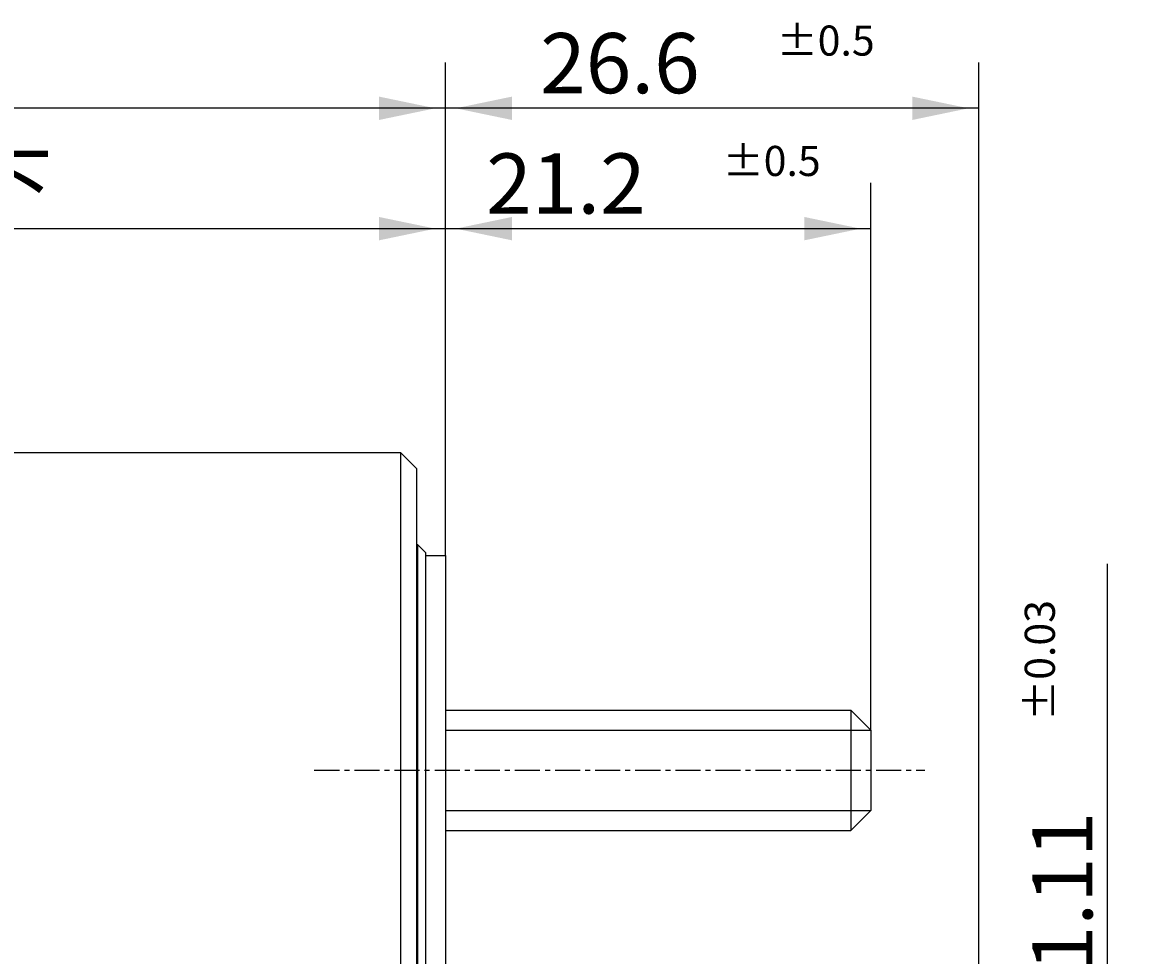
# Model space of a CAD drawing. Extents: x -79 to 146, y -102 to 64.
# Drawn here: x -21 to 35, y 18 to 64 of the extents above; entities that cross this region are included whole.
import ezdxf

# ---------------------------------------------------------------- set-up
doc = ezdxf.new("R2010")
doc.units = 0
for name, pattern in [('C_CENTER_L', [2, 1.25, -0.25, 0.25, -0.25]), ('C_SOLID_L', [0]), ('C_SOLID_M', [0])]:
    doc.linetypes.add(name, pattern=pattern)
doc.layers.add('MO_001_VIEW_PV', color=7, linetype='CONTINUOUS')
doc.styles.get("Standard").update_dxf_attribs({"font": 'monotxt', "height": 4.1672, "bigfont": 'BIGFONT'})
doc.dimstyles.get("Standard").update_dxf_attribs({"dimtxt": 0.18, "dimasz": 0.18, "dimexe": 0.18, "dimexo": 0.0625, "dimgap": 0.09, "dimtad": 0, "dimtih": 1, "dimtoh": 1, "dimdec": 4, "dimzin": 0, "dimtxsty": 'STANDARD', "dimcen": 0.09, "dimazin": 3, "dimtfac": 1, "dimtdec": 4, "dimtofl": 0, "dimtmove": 0, "dimatfit": 3, "dimtolj": 1, "dimtzin": 0})

# ---------------------------------------------------------------- blocks, each defined once
blk = doc.blocks.new('*D6')
at = {"layer": 'MO_001_VIEW_PV', "linetype": 'BYBLOCK'}
for p, q in [((0, 37.699997), (0, 62.285999)), ((26.582001, 5.255005), (26.582001, 62.285999)), ((26.582001, 60), (0, 60))]:
    blk.add_line(p, q, dxfattribs=at)
for points in [[(3.31826, 60.583512), (0.508, 60), (3.31826, 59.416488)], [(23.263741, 59.416488), (26.074001, 60), (23.263741, 60.583512)]]:
    blk.add_solid(points, dxfattribs=at)
for s, height, p in [('%%P0.5', 1.5, (16.505286, 62.625)), ('26.6', 3, (4.719572, 60.75))]:
    blk.add_text(s, height=height, dxfattribs=at).set_placement(p)
blk = doc.blocks.new('*D7')
at = {"layer": 'MO_001_VIEW_PV', "linetype": 'BYBLOCK'}
for p, q in [((0, 37.699997), (0, 56.285999)), ((21.200001, 29), (21.200001, 56.285999)), ((0, 54), (21.200001, 54))]:
    blk.add_line(p, q, dxfattribs=at)
for points in [[(3.31826, 54.583512), (0.508, 54), (3.31826, 53.416488)], [(17.881741, 53.416488), (20.692001, 54), (17.881741, 54.583512)]]:
    blk.add_solid(points, dxfattribs=at)
for s, height, p in [('%%P0.5', 1.5, (13.814286, 56.625)), ('21.2', 3, (2.028572, 54.75))]:
    blk.add_text(s, height=height, dxfattribs=at).set_placement(p)
blk = doc.blocks.new('*D8')
at = {"layer": 'MO_001_VIEW_PV', "linetype": 'BYBLOCK'}
for p, q in [((33, 5.554993), (33, 37.285713)), ((33, 5.554993), (33, 11.904993)), ((26.282001, 5.554993), (35.285999, 5.554993)), ((33, -5.554993), (33, 5.554993)), ((26.282001, -5.554993), (35.285999, -5.554993)), ((33, -5.554993), (33, -11.904993))]:
    blk.add_line(p, q, dxfattribs=at)
for points in [[(32.416488, 8.873253), (33, 6.062993), (33.583512, 8.873253)], [(33.583512, -8.873253), (33, -6.062993), (32.416488, -8.873253)]]:
    blk.add_solid(points, dxfattribs=at)
for s, height, p in [('%%P0.03', 1.5, (30.375, 29.464286)), ('%%C11.11', 3, (32.25, 11.678571))]:
    blk.add_text(s, height=height, rotation=90, dxfattribs=at).set_placement(p)
blk = doc.blocks.new('*D10')
at = {"layer": 'MO_001_VIEW_PV', "linetype": 'BYBLOCK'}
for p, q in [((-53.517998, 20.831345), (-53.517998, 56.285999)), ((0, 37.699997), (0, 56.285999)), ((-53.517998, 54), (0, 54))]:
    blk.add_line(p, q, dxfattribs=at)
for points in [[(-50.199738, 54.583512), (-53.009998, 54), (-50.199738, 53.416488)], [(-3.31826, 53.416488), (-0.508, 54), (-3.31826, 54.583512)]]:
    blk.add_solid(points, dxfattribs=at)
blk.add_text('55以下', height=3, dxfattribs=at).set_placement((-32.330428, 54.75))
blk = doc.blocks.new('*D11')
at = {"layer": 'MO_001_VIEW_PV', "linetype": 'BYBLOCK'}
for p, q in [((-73.517998, 5.409409), (-73.517998, 62.285999)), ((0, 37.699997), (0, 62.285999)), ((0, 60), (-73.517998, 60))]:
    blk.add_line(p, q, dxfattribs=at)
for points in [[(-70.199738, 60.583512), (-73.009998, 60), (-70.199738, 59.416488)], [(-3.31826, 59.416488), (-0.508, 60), (-3.31826, 60.583512)]]:
    blk.add_solid(points, dxfattribs=at)
for s, height, p in [('%%P1.0', 1.5, (-33.544713, 62.625)), ('73.5', 3, (-45.330428, 60.75))]:
    blk.add_text(s, height=height, dxfattribs=at).set_placement(p)

msp = doc.modelspace()

# ---------------------------------------------------------------- linework, layer by layer
at = {"layer": 'MO_001_VIEW_PV', "linetype": 'C_SOLID_M'}
for p, q in [((-39.149998, 42.850006), (-2.249999, 42.850006)), ((-2.250006, 42.849969), (-1.45, 42.049964)), ((-2.249999, 42.850006), (-2.249999, -42.850006)), ((-1.449998, 42.050003), (-1.449998, -42.050003)), ((-1.449998, 38.25), (-1.4, 38.25)), ((-1.4, 38.25), (-1.4, -38.25)), ((-1.39999, 38.249975), (-0.999998, 37.849983)), ((-1, 37.850006), (-1, -37.850006)), ((-1, 37.699997), (-1, -37.699997)), ((-1, 37.699997), (0, 37.699997)), ((0, 37.699997), (0, -37.699997)), ((0, 30), (20.200001, 30)), ((20.199995, 29.999984), (21.199996, 28.999983)), ((20.200001, 30), (20.200001, 24)), ((21.200001, 29), (21.200001, 25)), ((21.200006, 24.99999), (20.200005, 23.999989)), ((0, 24), (20.200001, 24))]:
    msp.add_line(p, q, dxfattribs=at)
at = {"layer": 'MO_001_VIEW_PV', "linetype": 'C_SOLID_L'}
for p, q in [((0, 29), (21.200001, 29)), ((0, 25), (21.200001, 25))]:
    msp.add_line(p, q, dxfattribs=at)
at = {"layer": 'MO_001_VIEW_PV', "linetype": 'C_CENTER_L'}
msp.add_line((-6.54077, 27), (23.894585, 27), dxfattribs=at)

# ---------------------------------------------------------------- dimensions: what is measured, and where the dimension line sits
at = {"layer": 'MO_001_VIEW_PV', "linetype": 'C_SOLID_M'}
for base, p1, p2, picture, middle in [((-36.758999, 60), (-73.517998, 5.409409), (0, 37.699997), '*D11', (-36.758999, 60)), ((13.291, 60), (0, 37.699997), (26.582001, 5.255005), '*D6', (13.291, 60)), ((10.6, 54), (21.200001, 29), (0, 37.699997), '*D7', (10.6, 54))]:
    dim = msp.add_linear_dim(base=base, p1=p1, p2=p2, dimstyle='STANDARD', dxfattribs=at)
    dim.commit()
    dim.dimension.update_dxf_attribs({"geometry": picture, "text_midpoint": middle})
dim = msp.add_linear_dim(base=(-26.758999, 54), p1=(0, 37.699997), p2=(-53.517998, 20.831345), text='55以下', dimstyle='STANDARD', dxfattribs=at)
dim.commit()
dim.dimension.update_dxf_attribs({"geometry": '*D10', "text_midpoint": (-26.758999, 54)})
dim = msp.add_linear_dim(base=(33, 24), p1=(26.282001, 5.554993), p2=(26.282001, -5.554993), angle=89.999523, dimstyle='STANDARD', dxfattribs=at)
dim.commit()
dim.dimension.update_dxf_attribs({"geometry": '*D8', "text_midpoint": (33, 24)})

doc.saveas('drawing.dxf')
